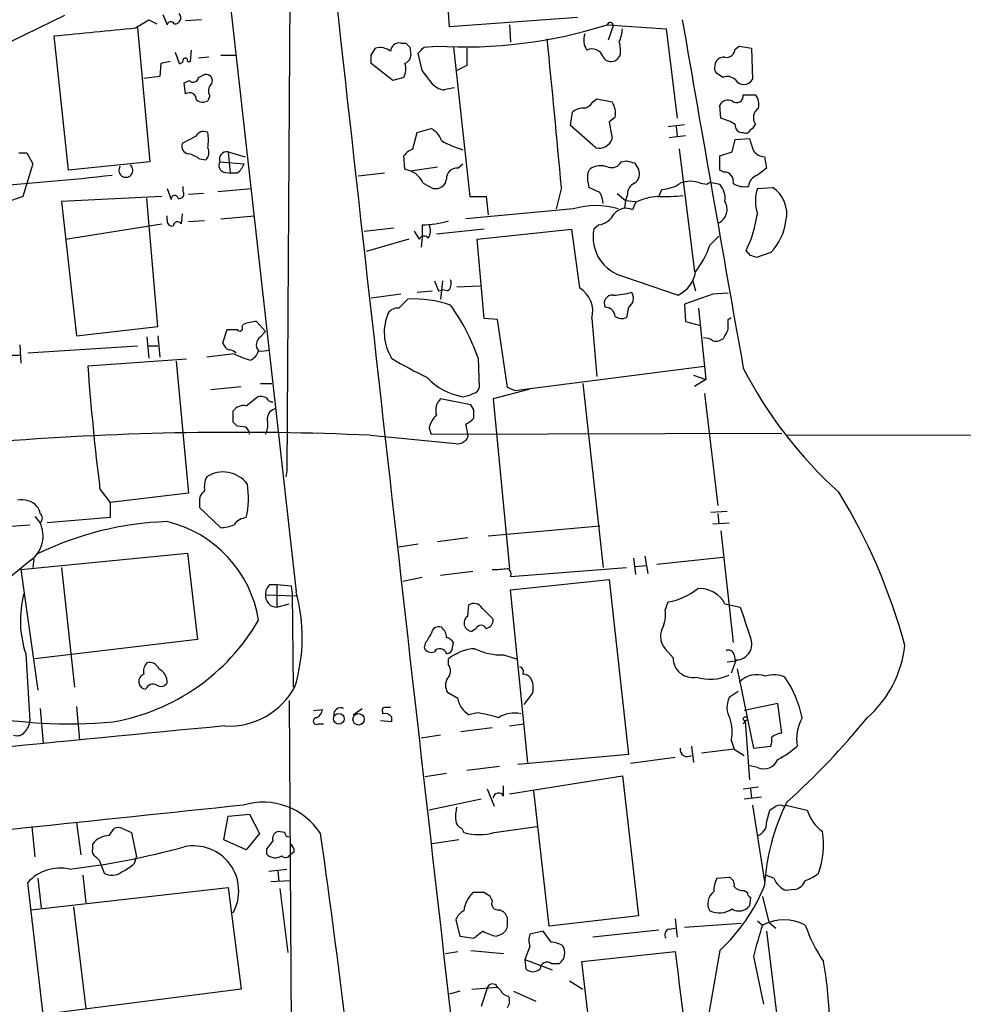
# Model space of a CAD drawing. Extents: x 2 to 1064, y 12 to 892.
# Drawn here: x 518 to 596, y 423 to 505 of the extents above; entities that cross this region are included whole.
import ezdxf

# ---------------------------------------------------------------- set-up
doc = ezdxf.new("R2010")
doc.units = 0
doc.header["$MEASUREMENT"] = 0
doc.layers.add('MAIN', color=5, linetype='CONTINUOUS')

msp = doc.modelspace()

# ---------------------------------------------------------------- linework, layer by layer
at = {"layer": 'MAIN'}
for p, q in [((540.3427, 520.446), (540.004, 467.106)), ((553.5507, 504.1053), (553.0427, 511.3867)), ((534.7547, 510.794), (540.766, 457.0307)), ((521.462, 505.0367), (514.858, 501.8193)), ((527.3887, 504.0207), (528.4893, 504.698)), ((528.4893, 504.698), (529.1667, 504.3593)), ((529.6747, 505.1213), (530.0133, 504.2747)), ((532.892, 504.698), (531.5373, 504.6133)), ((564.2187, 504.8673), (553.5507, 504.1053)), ((527.558, 504.0207), (528.574, 492.8447)), ((558.546, 504.2747), (558.6307, 502.8353)), ((566.674, 504.2747), (571.5847, 503.936)), ((567.182, 504.19), (566.7587, 503.0047)), ((571.5847, 503.936), (572.516, 496.4853)), ((521.8007, 492.1673), (520.6153, 503.3433)), ((531.9607, 501.2267), (532.0453, 502.158)), ((547.0313, 501.7347), (547.37, 502.3273)), ((549.4867, 502.7507), (549.91, 502.7507)), ((550.2487, 502.412), (550.3333, 501.7347)), ((551.434, 502.412), (552.45, 502.4967)), ((553.8893, 502.412), (555.244, 489.966)), ((554.99, 502.3273), (554.99, 500.888)), ((577.342, 502.2427), (577.6807, 502.4967)), ((577.6807, 502.4967), (578.6967, 502.3273)), ((578.6967, 502.3273), (578.7813, 499.7027)), ((530.6907, 501.9887), (531.0293, 501.0573)), ((533.4847, 501.5653), (532.638, 501.4807)), ((534.5007, 501.7347), (535.7707, 501.7347)), ((551.2647, 500.4647), (550.926, 501.904)), ((567.7747, 501.7347), (567.5207, 501.396)), ((529.5053, 501.0573), (529.4207, 499.9567)), ((530.2673, 501.2267), (529.5053, 501.0573)), ((531.7067, 501.2267), (531.9607, 501.2267)), ((548.8093, 499.618), (547.0313, 501.0573)), ((552.196, 499.2793), (551.2647, 500.4647)), ((554.99, 500.888), (554.1433, 500.4647)), ((529.4207, 499.9567), (528.066, 499.7873)), ((532.638, 499.872), (533.146, 500.126)), ((549.7407, 499.872), (548.8093, 499.618)), ((531.4527, 499.4487), (531.876, 499.618)), ((531.5373, 498.5173), (531.4527, 499.4487)), ((533.5693, 498.348), (533.4, 497.9247)), ((565.4887, 497.84), (565.8273, 498.094)), ((565.8273, 498.094), (567.0973, 497.84)), ((578.0193, 498.4327), (579.0353, 498.4327)), ((576.1567, 496.4853), (576.072, 497.586)), ((563.626, 495.8927), (563.7953, 496.9933)), ((567.3513, 496.57), (566.8433, 496.1467)), ((550.8413, 495.3), (552.0267, 495.6387)), ((565.7427, 494.03), (563.626, 495.8927)), ((566.8433, 496.1467), (567.0973, 494.792)), ((571.754, 495.808), (573.1087, 495.9773)), ((572.4313, 495.808), (572.516, 494.9613)), ((532.384, 494.9613), (531.2833, 494.3687)), ((550.5027, 493.9453), (550.8413, 495.3)), ((571.8387, 494.8767), (573.1933, 495.046)), ((577.342, 494.7073), (578.5273, 494.792)), ((572.6853, 493.9453), (573.9553, 483.7007)), ((577.088, 493.6913), (577.342, 494.7073)), ((517.652, 493.6067), (518.3293, 493.6067)), ((518.3293, 493.6067), (518.8373, 492.6753)), ((532.7227, 493.0987), (533.2307, 493.014)), ((535.0933, 493.6913), (536.5327, 493.268)), ((535.0933, 493.6913), (535.2627, 491.9133)), ((549.8253, 492.252), (549.7407, 493.3527)), ((576.072, 493.3527), (577.088, 493.6913)), ((576.072, 492.1673), (576.072, 493.3527)), ((579.7973, 493.268), (579.9667, 492.3367)), ((518.8373, 492.6753), (517.9907, 489.966)), ((528.574, 492.8447), (521.8007, 492.1673)), ((534.416, 492.8447), (536.448, 492.6753)), ((552.5347, 492.4213), (550.3333, 492.0827)), ((554.228, 492.3367), (554.6513, 492.6753)), ((567.8593, 492.8447), (568.2827, 492.9293)), ((568.96, 492.76), (569.2987, 492.252)), ((579.9667, 492.3367), (579.2047, 491.744)), ((534.7547, 491.998), (535.2627, 491.9133)), ((535.8553, 491.9133), (535.2627, 491.9133)), ((548.132, 491.9133), (545.9307, 491.6593)), ((550.3333, 492.0827), (549.8253, 492.252)), ((565.0653, 491.9133), (565.2347, 492.252)), ((576.4107, 491.998), (576.072, 492.1673)), ((530.0133, 490.6433), (530.352, 489.712)), ((531.368, 490.3893), (531.368, 490.8127)), ((534.2467, 490.3893), (537.0407, 490.6433)), ((551.3493, 491.0667), (552.196, 490.6433)), ((562.864, 490.728), (562.4407, 488.95)), ((566.0813, 490.3047), (565.15, 490.728)), ((574.4633, 491.0667), (574.9713, 490.982)), ((574.9713, 490.982), (575.2253, 491.1513)), ((575.2253, 491.1513), (576.072, 490.982)), ((579.2047, 490.6433), (580.4747, 490.728)), ((517.9907, 489.966), (517.0593, 489.6273)), ((529.59, 489.966), (521.208, 489.5427)), ((529.2513, 479.1287), (528.32, 489.7967)), ((533.0613, 490.22), (531.7913, 490.1353)), ((555.244, 489.966), (556.5987, 489.966)), ((556.5987, 489.966), (556.768, 488.442)), ((567.5207, 490.22), (568.198, 489.6273)), ((568.3673, 490.1353), (568.198, 489.6273)), ((570.992, 489.966), (571.246, 490.5587)), ((521.208, 489.5427), (522.478, 478.3667)), ((568.198, 489.6273), (568.1133, 489.0347)), ((568.198, 489.6273), (569.0447, 489.5427)), ((569.0447, 489.458), (568.7907, 488.8653)), ((530.0133, 488.0187), (530.0133, 488.3573)), ((531.2833, 488.5267), (531.1987, 487.68)), ((534.5007, 488.1033), (537.2947, 488.3573)), ((563.88, 488.95), (554.9053, 488.1033)), ((521.5467, 486.41), (529.59, 487.68)), ((533.146, 487.934), (531.7913, 487.8493)), ((546.4387, 487.0873), (548.894, 487.3413)), ((551.2647, 487.5953), (551.2647, 486.5793)), ((565.9967, 487.5953), (565.5733, 487.2567)), ((550.5873, 487.0873), (551.0107, 486.41)), ((551.2647, 486.5793), (551.18, 485.7327)), ((556.4293, 487.2567), (552.45, 486.8333)), ((555.8367, 486.41), (563.7107, 487.2567)), ((563.7107, 487.2567), (564.388, 482.346)), ((575.2253, 485.902), (575.9873, 486.664)), ((550.164, 486.41), (546.608, 485.394)), ((556.4293, 479.806), (555.8367, 486.41)), ((578.612, 485.0553), (578.2733, 485.4787)), ((580.3053, 485.3093), (579.12, 484.886)), ((568.1133, 483.2773), (572.6007, 481.7533)), ((552.958, 482.9387), (552.7887, 481.4147)), ((554.1433, 482.4307), (556.0907, 482.5153)), ((573.786, 483.0233), (574.04, 482.092)), ((549.4867, 481.838), (547.0313, 481.4993)), ((550.8413, 482.0073), (552.1113, 482.092)), ((552.6193, 482.092), (552.958, 482.1767)), ((553.3813, 482.092), (552.958, 482.1767)), ((575.4793, 481.838), (573.1087, 480.9913)), ((576.7493, 481.9227), (575.4793, 481.838)), ((549.3173, 480.6527), (550.0793, 481.4147)), ((573.1087, 480.9913), (573.1933, 479.552)), ((568.452, 480.7373), (568.2827, 479.8907)), ((574.294, 480.6527), (574.8867, 474.726)), ((522.478, 478.3667), (529.2513, 479.1287)), ((536.2787, 479.1287), (536.3633, 479.298)), ((537.464, 479.552), (538.226, 478.7053)), ((557.53, 479.7213), (556.4293, 479.806)), ((558.3767, 474.0487), (557.53, 479.7213)), ((565.404, 479.806), (565.8273, 474.98)), ((573.1933, 479.552), (574.4633, 479.2133)), ((576.7493, 479.7213), (577.0033, 479.8907)), ((529.2513, 478.3667), (529.4207, 476.5887)), ((534.67, 477.774), (535.0087, 478.8747)), ((537.8027, 478.282), (538.226, 478.7053)), ((517.7367, 477.6047), (517.8213, 476.0807)), ((518.414, 476.9273), (527.558, 477.52)), ((528.32, 478.282), (528.4893, 476.504)), ((528.4893, 477.52), (529.2513, 477.52)), ((516.9747, 476.758), (517.7367, 476.758)), ((535.6013, 476.8427), (533.3153, 476.5887)), ((531.622, 476.4193), (523.4093, 475.8267)), ((530.7753, 476.25), (531.7913, 465.2433)), ((555.9213, 476.504), (556.006, 474.0487)), ((558.9693, 473.7947), (574.802, 475.8267)), ((573.8707, 475.0647), (574.8867, 474.726)), ((537.8027, 474.3873), (538.734, 474.3873)), ((564.642, 474.3873), (566.3353, 459.0627)), ((574.8867, 474.726), (573.9553, 474.1333)), ((533.654, 473.8793), (536.194, 474.1333)), ((560.1547, 473.8793), (557.1913, 473.1173)), ((558.9693, 473.7947), (558.3767, 474.0487)), ((574.802, 473.5407), (575.9027, 464.2273)), ((536.6173, 472.5247), (537.5487, 473.2867)), ((555.3287, 472.6093), (552.7887, 473.1173)), ((555.5827, 472.186), (555.3287, 472.6093)), ((557.1913, 473.1173), (558.546, 458.978)), ((535.5167, 471.17), (535.5167, 472.1013)), ((536.6173, 470.7467), (535.8553, 470.8313)), ((551.8573, 470.662), (552.0267, 470.154)), ((552.0267, 470.154), (581.2367, 470.2387)), ((581.66, 470.0693), (769.7047, 470.4927)), ((546.9467, 470.0693), (554.0587, 469.392)), ((540.004, 467.106), (539.9193, 466.598)), ((524.4253, 465.582), (525.272, 464.4813)), ((531.7913, 465.2433), (525.272, 464.4813)), ((525.272, 464.4813), (525.272, 463.2113)), ((532.7227, 464.4813), (532.7227, 464.058)), ((532.7227, 464.058), (534.5007, 462.3647)), ((576.6647, 463.7193), (575.31, 463.6347)), ((575.9027, 463.55), (575.9873, 462.7033)), ((519.0067, 463.296), (519.43, 462.788)), ((525.272, 463.2113), (520.0227, 462.788)), ((575.4793, 462.7033), (576.834, 462.788)), ((514.2653, 462.28), (518.5833, 462.6187)), ((556.768, 461.6873), (566.0813, 462.534)), ((576.1567, 462.1107), (577.1727, 452.7973)), ((555.0747, 461.518), (552.5347, 461.1793)), ((550.926, 461.01), (549.3173, 460.756)), ((518.668, 459.6553), (514.6887, 456.438)), ((517.8213, 458.8933), (531.7067, 460.248)), ((518.922, 459.74), (518.8373, 459.0627)), ((531.7067, 460.248), (532.5533, 453.0513)), ((568.8753, 459.8247), (569.0447, 458.47)), ((569.8067, 459.994), (570.0607, 458.5547)), ((570.8227, 459.3167), (576.326, 459.9093)), ((517.8213, 458.8933), (519.2607, 448.818)), ((521.208, 459.0627), (522.3087, 449.072)), ((555.498, 458.724), (552.7887, 458.3853)), ((558.6307, 458.3007), (568.2827, 459.0627)), ((569.0447, 459.1473), (569.8913, 459.232)), ((551.2647, 458.216), (549.656, 457.8773)), ((558.6307, 457.2), (566.8433, 458.0467)), ((566.8433, 458.0467), (568.452, 443.484)), ((538.5647, 457.6233), (539.1573, 457.6233)), ((539.1573, 457.6233), (540.3427, 457.5387)), ((539.1573, 457.6233), (539.1573, 455.7607)), ((540.3427, 457.5387), (540.4273, 456.8613)), ((560.07, 442.8067), (558.6307, 457.2)), ((538.226, 456.7767), (540.766, 456.692)), ((540.4273, 456.8613), (540.512, 449.072)), ((571.5, 455.5067), (571.754, 456.184)), ((539.1573, 455.7607), (540.1733, 456.0147)), ((555.0747, 454.9987), (555.1593, 455.93)), ((556.26, 455.676), (557.1913, 454.7447)), ((576.4953, 456.0147), (577.7653, 455.7607)), ((555.752, 453.9827), (555.4133, 453.7287)), ((532.5533, 453.0513), (519.0067, 451.4427)), ((551.5187, 452.7127), (551.434, 452.374)), ((553.8047, 452.374), (553.8893, 452.7973)), ((572.1773, 451.5273), (571.5, 452.2893)), ((518.2447, 451.866), (518.5833, 446.278)), ((553.466, 450.9347), (553.466, 451.4427)), ((558.038, 451.7813), (559.1387, 451.4427)), ((576.6647, 451.1887), (577.342, 451.2733)), ((577.4267, 451.358), (577.0033, 450.2573)), ((577.2573, 451.7813), (577.342, 451.2733)), ((577.5113, 450.596), (578.866, 443.992)), ((540.1733, 447.9713), (540.512, 393.192)), ((554.228, 448.1407), (553.3813, 448.6487)), ((560.4933, 448.6487), (559.7313, 447.6327)), ((577.596, 448.7333), (576.834, 448.2253)), ((519.43, 447.294), (519.684, 444.4153)), ((522.478, 447.4633), (522.732, 444.6693)), ((542.2053, 447.1247), (542.9673, 447.2093)), ((545.5073, 446.786), (546.2693, 447.294)), ((580.898, 447.7173), (578.104, 447.1247)), ((581.2367, 445.262), (580.898, 447.7173)), ((547.9627, 447.04), (547.9627, 446.8707)), ((548.7247, 446.6167), (548.7247, 446.1933)), ((555.8367, 446.9553), (555.1593, 446.786)), ((542.6287, 446.024), (543.052, 446.024)), ((548.7247, 446.1933), (547.7933, 446.278)), ((557.1067, 445.6853), (554.482, 445.3467)), ((558.546, 445.8547), (559.7313, 446.024)), ((578.1887, 446.278), (578.0193, 446.024)), ((578.1887, 446.278), (578.5273, 441.3673)), ((552.7887, 445.0927), (551.18, 444.8387)), ((577.0033, 444.6693), (577.2573, 443.9073)), ((573.7013, 444.1613), (573.8707, 442.8067)), ((577.2573, 443.9073), (574.548, 443.5687)), ((577.2573, 443.9073), (578.104, 443.3993)), ((578.866, 443.992), (580.3053, 444.1613)), ((568.452, 443.484), (559.2233, 442.6373)), ((572.3467, 443.23), (568.6213, 442.722)), ((557.6993, 442.468), (554.99, 442.1293)), ((579.2047, 442.3833), (578.4427, 442.5527)), ((553.2967, 441.8753), (551.5187, 441.6213)), ((558.546, 440.182), (567.944, 441.706)), ((567.944, 441.706), (569.2987, 430.022)), ((556.6833, 440.6053), (557.276, 439.166)), ((558.038, 440.0127), (558.038, 440.8593)), ((578.0193, 440.6053), (579.2893, 440.7747)), ((578.612, 440.6053), (578.6967, 439.8433)), ((556.1753, 439.7587), (551.8573, 438.8273)), ((561.848, 429.1753), (560.578, 440.436)), ((579.5433, 439.928), (578.104, 439.7587)), ((578.7813, 439.2507), (579.7973, 432.9007)), ((581.406, 439.166), (581.5753, 439.2507)), ((581.5753, 439.2507), (583.3533, 438.8273)), ((534.7547, 436.372), (535.0933, 438.3193)), ((535.0933, 438.3193), (536.8713, 438.4887)), ((536.8713, 438.4887), (537.718, 436.88)), ((579.9667, 437.8113), (580.2207, 438.8273)), ((518.7527, 437.4727), (519.0067, 434.9327)), ((522.478, 437.8113), (522.8167, 435.102)), ((525.1873, 436.7107), (525.6107, 437.3033)), ((526.288, 437.3033), (527.05, 436.9647)), ((554.5667, 437.3033), (554.736, 436.9647)), ((557.276, 436.9647), (560.832, 437.4727)), ((527.05, 436.9647), (527.4733, 434.9327)), ((537.718, 436.88), (536.6173, 435.5253)), ((539.8347, 436.9647), (539.242, 437.0493)), ((523.8327, 435.6947), (523.8327, 436.0333)), ((536.6173, 435.5253), (534.7547, 436.372)), ((554.3127, 436.372), (552.1113, 436.0333)), ((527.304, 434.4247), (527.4733, 434.9327)), ((538.3107, 435.61), (538.3107, 435.1867)), ((540.5967, 435.356), (540.258, 435.102)), ((524.51, 434.34), (524.764, 433.578)), ((522.986, 433.4087), (523.24, 431.1227)), ((538.48, 433.7473), (540.004, 433.9167)), ((539.242, 433.7473), (539.3267, 432.9007)), ((575.818, 433.1547), (576.834, 433.2393)), ((580.5593, 433.1547), (579.882, 433.4087)), ((519.684, 421.8093), (518.414, 432.816)), ((518.668, 430.53), (535.0933, 432.3927)), ((519.2607, 433.1547), (519.5147, 430.6993)), ((535.0933, 432.3927), (536.194, 423.926)), ((538.6493, 432.9007), (540.258, 432.9853)), ((539.4113, 432.308), (540.0887, 426.974)), ((556.4293, 431.9693), (555.498, 431.9693)), ((557.1067, 431.292), (556.9373, 431.6307)), ((578.104, 432.1387), (578.358, 431.9693)), ((578.612, 431.546), (578.5273, 430.8687)), ((579.628, 431.6307), (580.136, 429.514)), ((582.2527, 432.2233), (581.5753, 432.1387)), ((522.224, 430.784), (523.24, 422.3173)), ((569.2987, 430.022), (561.848, 429.1753)), ((554.0587, 429.6833), (554.3973, 428.3287)), ((558.3767, 429.26), (558.3767, 429.8527)), ((572.3467, 429.768), (572.516, 428.244)), ((573.1087, 429.0907), (577.85, 429.4293)), ((579.2047, 429.5987), (579.628, 429.26)), ((580.136, 429.514), (580.7287, 429.006)), ((554.3973, 428.3287), (555.5827, 428.1593)), ((557.4453, 428.3287), (557.8687, 428.498)), ((561.34, 428.752), (560.2393, 428.498)), ((562.0173, 427.8207), (561.34, 428.752)), ((570.992, 428.8367), (565.4887, 428.244)), ((571.8387, 428.9213), (572.3467, 429.006)), ((579.9667, 428.752), (581.2367, 418.338)), ((560.2393, 427.482), (559.816, 426.3813)), ((553.212, 426.8893), (554.228, 427.0587)), ((555.3287, 427.1433), (558.038, 426.8893)), ((564.5573, 426.212), (572.3467, 427.0587)), ((576.072, 427.1433), (574.294, 416.9833)), ((578.866, 426.6353), (579.7127, 422.656)), ((559.816, 426.3813), (562.102, 425.5347)), ((559.816, 426.3813), (559.9007, 425.6193)), ((562.0173, 426.0427), (562.6947, 426.0427)), ((565.9967, 414.02), (564.5573, 426.212)), ((563.5413, 424.6033), (564.642, 423.926)), ((536.194, 423.926), (519.684, 421.8093)), ((554.3973, 423.7567), (553.5507, 423.5027)), ((555.4133, 423.926), (557.53, 424.0953)), ((556.6833, 424.0107), (556.1753, 422.4867)), ((557.784, 423.8413), (557.53, 424.0953)), ((558.8847, 423.7567), (560.7473, 422.91))]:
    msp.add_line(p, q, dxfattribs=at)
for centre, radius in [((544.3239, 446.4491), 0.4468), ((545.9737, 446.4018), 0.473), ((578.1886, 446.4474), 0.1693)]:
    msp.add_circle(centre, radius, dxfattribs=at)
for centre, radius, start, end in [((27135.0741, 3462.1733), 26754.752, 186.33569305, 186.56487579), ((530.6604, 504.8613), 0.5049, 263.81519, 43.057698), ((7835.6423, 1760.1754), 7370.4191, 189.8075896, 190.0367728), ((354.6535, 2197.017), 1701.7855, 275.5965033, 275.8256881), ((530.3246, 504.2125), 0.3175, 27.550028, 168.700686), ((554.7892, 541.5684), 39.1417, 266.573825, 287.676101), ((566.928, 504.2323), 0.2442, 350.549249, 170.526108), ((564.7886, 504.0845), 3.1589, 336.705668, 357.305524), ((-385.5405, 406.0249), 952.1795, 5.1036113, 5.8508485), ((566.2506, 503.0047), 1.5263, 160.559549, 213.693191), ((547.751, 500.9303), 1.448, 52.125016, 105.255119), ((549.3739, 502.0238), 0.7356, 81.179222, 176.141365), ((634.7543, 587.2563), 119.7487, 224.885409, 225.114592), ((424.18, 629.158), 179.6055, 314.885409, 315.114591), ((565.4227, 501.3239), 0.944, 14.816471, 117.919675), ((564.9788, 502.0731), 2.8163, 353.09881, 15.702273), ((576.6081, 502.2922), 0.7356, 261.179222, 356.141365), ((531.0716, 501.3537), 0.2994, 261.878017, 8.121983), ((531.5373, 501.3113), 0.1893, 333.462013, 153.421413), ((377.6813, 501.396), 169.3503, 359.885409, 0.114591), ((549.5229, 501.8133), 0.8142, 291.80141, 354.460259), ((567.005, 502.0196), 0.8092, 214.151534, 309.58981), ((576.3823, 500.8387), 0.7353, 81.160239, 176.155342), ((548.4203, 500.5619), 1.4898, 332.413239, 19.422541), ((576.2412, 500.6763), 0.6292, 160.338213, 227.731211), ((532.1911, 499.9426), 0.4524, 225.850821, 351.022765), ((533.2518, 499.5968), 0.5397, 334.446281, 101.305768), ((491.3893, 373.0298), 152.6538, 56.192749, 56.421911), ((576.7176, 499.0886), 0.8758, 44.52351, 116.5592), ((578.0617, 500.1682), 0.857, 212.894679, 327.101691), ((534.279, 498.7518), 0.8165, 131.430165, 209.638699), ((553.1755, 500.1983), 1.3432, 223.174758, 267.943477), ((595.8795, 287.2466), 215.8849, 101.192759, 101.421922), ((531.8672, 498.0143), 0.6015, 359.523737, 123.259459), ((533.004, 498.7339), 0.9009, 233.544775, 296.075842), ((576.7493, 497.2474), 0.7572, 63.431565, 153.438333), ((577.453, 498.3632), 0.5705, 230.226574, 6.996721), ((578.0614, 497.6283), 1.2631, 346.433519, 39.555259), ((564.7053, 495.9569), 1.3792, 85.592055, 131.284406), ((564.3882, 498.6018), 1.3384, 288.42818, 325.307825), ((565.6014, 496.8804), 1.7772, 349.941409, 32.679633), ((579.8224, 496.5309), 0.9623, 123.642177, 215.120307), ((574.89, 491.8928), 4.764, 59.022837, 74.580117), ((551.0869, 493.9949), 1.8935, 19.363161, 60.242358), ((577.9346, 495.8926), 0.5986, 171.865837, 278.134163), ((578.231, 495.6246), 0.3875, 236.88812, 349.502061), ((578.3159, 496.2734), 0.778, 292.371723, 337.628278), ((533.0613, 494.6227), 0.7573, 63.431565, 153.438333), ((530.1144, 494.665), 3.3464, 349.061446, 10.938554), ((566.0225, 495.1176), 1.123, 255.572733, 343.146336), ((832.6889, 578.9564), 267.7345, 198.322042, 198.551232), ((531.8812, 494.1517), 0.6361, 160.052295, 261.874993), ((532.6901, 493.6262), 0.8167, 311.445945, 29.63176), ((551.3067, 492.1253), 1.9897, 113.83384, 141.91135), ((557.0789, 501.9805), 8.4749, 240.24841, 253.354762), ((531.3048, 491.2152), 2.3575, 53.027543, 78.09094), ((534.9966, 493.0745), 0.6243, 81.089873, 201.593533), ((579.8902, 494.546), 1.2814, 216.936076, 265.842385), ((526.582, 492.1483), 0.5853, 142.329349, 49.094), ((534.9029, 492.5484), 0.57, 148.677654, 254.930019), ((534.6273, 493.48), 1.9906, 308.089814, 336.155872), ((554.1688, 491.4646), 0.8741, 86.116598, 183.889941), ((566.1682, 490.7932), 1.7319, 70.064661, 122.615565), ((567.0549, 493.2936), 0.9212, 251.244461, 330.83605), ((610.9537, 662.1989), 174.5652, 255.851163, 256.080306), ((493.5769, 783.4826), 293.4736, 274.241291, 276.233276), ((549.5291, 490.2625), 1.9899, 23.83678, 66.16322), ((568.0319, 491.5296), 2.9913, 172.630279, 195.543899), ((568.3884, 491.8711), 0.9868, 305.397287, 22.706067), ((576.4376, 491.2427), 0.7559, 346.535519, 92.039726), ((579.5554, 490.6796), 1.1207, 108.23609, 173.17875), ((552.3999, 491.5247), 0.9047, 256.974528, 352.416238), ((569.3192, 490.1838), 0.9532, 112.138512, 182.91674), ((571.0771, 493.6054), 3.0514, 273.17306, 303.696838), ((573.6166, 489.0343), 2.2017, 67.383338, 112.61426), ((574.6705, 489.7879), 1.8412, 352.346955, 40.431518), ((578.1039, 492.4206), 1.6432, 235.480164, 281.898715), ((582.2948, 489.585), 3.2663, 161.094651, 198.905349), ((578.9942, 488.531), 2.6493, 346.976691, 56.025015), ((530.6484, 489.7543), 0.2994, 8.143638, 188.121983), ((531.0275, 490.185), 0.397, 257.962694, 30.963757), ((564.0815, 489.259), 2.2567, 2.903231, 27.605171), ((571.1367, 485.4563), 4.5155, 92.912019, 117.59957), ((571.4152, 503.7651), 13.8084, 267.89208, 276.690638), ((565.7426, 482.3044), 6.9017, 74.342309, 105.656892), ((568.2476, 487.7109), 1.2758, 64.804852, 140.250204), ((575.3895, 488.8971), 1.2805, 297.829812, 30.277695), ((565.6524, 489.3962), 1.8336, 280.823327, 331.692049), ((567.6579, 490.3888), 11.696, 335.177336, 350.839041), ((530.4508, 487.9482), 0.4431, 170.845888, 279.154112), ((530.8828, 487.5041), 0.3616, 29.110013, 178.954052), ((551.1124, 495.9082), 8.3143, 271.049594, 286.444064), ((550.8189, 487.1216), 1.1414, 326.684455, 24.521646), ((577.161, 488.4503), 4.4444, 315.030082, 353.32895), ((551.4175, 486.2205), 0.4488, 37.666685, 155.022443), ((568.9263, 486.5965), 3.4174, 168.861048, 256.237021), ((568.6899, 488.0012), 6.8642, 321.207096, 342.192747), ((536.5435, 357.9782), 133.8594, 71.45383, 71.683027), ((571.4508, 484.1087), 2.6211, 296.021507, 351.045101), ((764.1033, 567.1567), 227.9506, 201.682146, 201.911352), ((552.8878, 482.7269), 0.8041, 307.857486, 21.629402), ((563.165, 480.3836), 2.3123, 345.534659, 58.06816), ((567.1311, 481.0535), 0.7017, 85.839913, 206.784154), ((567.1812, 486.4571), 4.7038, 270.009745, 288.9149), ((567.9968, 481.4887), 0.8786, 301.207586, 36.176006), ((550.6015, 472.3702), 9.0596, 70.435217, 93.304403), ((539.948, 471.0051), 16.8933, 18.996318, 35.882547), ((552.1238, 478.6441), 4.0167, 155.433978, 212.19484), ((549.2205, 479.6672), 0.9902, 84.39016, 139.217958), ((566.4996, 479.8803), 0.857, 6.364556, 89.659037), ((567.8867, 480.7001), 0.9011, 233.547217, 296.070252), ((536.067, 479.0017), 0.2469, 210.959776, 30.959776), ((537.6125, 476.3966), 3.1589, 92.694476, 113.294332), ((365.0993, 479.298), 211.6504, 359.885409, 0.114591), ((535.432, 690.5245), 211.6502, 269.885409, 270.114592), ((407.23, 563.186), 189.3283, 333.327124, 333.556307), ((535.5502, 478.0144), 0.9125, 195.276047, 245.926575), ((538.2567, 477.6124), 0.8091, 124.137927, 219.598836), ((574.6333, 476.6752), 1.5244, 56.291169, 86.841227), ((575.7332, 478.847), 0.9387, 254.30697, 316.199962), ((535.119, 476.2252), 0.9579, 47.132054, 86.468811), ((539.3247, 484.7118), 8.7055, 244.678023, 254.211275), ((536.4245, 477.4891), 1.2709, 294.721926, 342.015561), ((537.8874, 479.4681), 2.385, 263.883985, 286.498134), ((561.9979, 497.4203), 24.7724, 237.601343, 245.405994), ((720.8564, 490.2354), 197.9721, 184.173761, 187.153594), ((610.1172, 492.1579), 36.0908, 207.206382, 228.021885), ((555.4572, 478.305), 5.0826, 222.133176, 260.876641), ((554.3455, 475.8444), 2.5759, 276.817951, 296.577983), ((555.4135, 474.1332), 0.5985, 278.116564, 351.883436), ((537.7601, 471.7185), 1.5824, 69.637627, 97.677432), ((538.751, 473.3121), 0.4539, 194.039305, 278.578205), ((553.8047, 472.1436), 1.4072, 136.217895, 195.704351), ((536.4119, 471.4164), 1.1272, 79.500563, 142.581105), ((539.242, 471.424), 0.884, 106.698623, 196.698623), ((553.838, 470.3053), 2.0126, 133.602819, 169.791151), ((386.2327, 471.8474), 169.3503, 359.885409, 0.114558), ((451.0235, 386.3632), 119.7134, 44.876914, 45.106131), ((536.7868, 470.9159), 1.6284, 332.103644, 8.977017), ((553.8487, 473.1153), 2.3639, 296.549876, 317.184023), ((343.291, 428.2225), 215.8949, 11.199271, 11.428427), ((535.8217, 216.4332), 253.88, 87.488499, 94.410633), ((535.9152, 470.095), 0.9579, 3.531189, 42.867946), ((554.609, 470.027), 0.4827, 285.254078, 15.254078), ((554.2704, 469.9845), 0.6292, 250.338213, 317.731211), ((534.6935, 464.5007), 2.5096, 36.837478, 123.31014), ((535.009, 465.7513), 1.8935, 153.439008, 190.301058), ((529.1152, 464.837), 7.6762, 347.77309, 8.754277), ((533.5551, 464.6649), 0.8524, 118.681808, 192.438404), ((544.5614, 439.923), 48.5875, 15.054846, 31.525011), ((517.9483, 463.0562), 1.6394, 41.508449, 103.438639), ((518.4725, 463.4904), 0.9594, 3.561805, 42.837328), ((519.1648, 463.169), 0.4642, 304.840348, 55.159652), ((517.1788, 461.6766), 2.5106, 306.381064, 26.275196), ((530.8593, 436.4602), 26.4261, 91.834573, 116.238769), ((527.7037, 453.0884), 10.0532, 8.993841, 76.718361), ((536.7613, 461.7972), 1.4214, 95.814475, 144.694269), ((534.3537, 465.513), 3.1517, 272.673305, 293.318658), ((557.2749, 465.9342), 7.0429, 268.631522, 279.000371), ((558.1648, 458.5122), 0.5117, 335.583848, 65.538439), ((539.2115, 456.8735), 0.9902, 130.782042, 185.60984), ((526.9637, 453.2417), 14.3129, 343.416857, 15.350651), ((570.8161, 461.565), 5.4621, 279.88724, 308.405557), ((574.4278, 454.9855), 2.3096, 26.464089, 95.428689), ((526.6369, 454.6511), 8.8423, 165.52497, 198.359338), ((539.1244, 456.6653), 0.9053, 172.931505, 272.08291), ((555.5861, 455.2676), 0.788, 31.216895, 122.794642), ((568.9595, 455.0834), 2.5755, 332.596228, 9.459762), ((1213.1806, 666.163), 669.3443, 198.3210314, 198.5502171), ((522.4846, 463.4325), 17.5054, 280.005363, 329.925186), ((555.4394, 454.4158), 0.6876, 122.032765, 267.824624), ((556.4506, 454.7093), 0.7415, 281.520561, 2.736234), ((552.6563, 453.4694), 0.6361, 70.052295, 171.87372), ((552.2666, 453.2347), 1.0302, 359.221346, 53.919879), ((556.1753, 453.7569), 0.4798, 28.071082, 151.923298), ((572.6724, 453.2988), 1.5471, 157.21377, 220.730236), ((763.4225, 326.1361), 246.8296, 148.919658, 149.148841), ((552.9577, 452.1198), 1.1519, 36.026276, 72.884837), ((577.4348, 452.6613), 1.3034, 269.643912, 25.416851), ((552.0267, 452.628), 0.6448, 203.197424, 293.197424), ((552.7519, 451.7298), 0.5616, 14.036243, 147.042857), ((553.2543, 452.4164), 0.552, 274.405074, 355.594926), ((555.8572, 448.5104), 3.7837, 92.876849, 129.19618), ((557.7645, 456.2907), 4.5177, 242.340222, 273.4708), ((576.7916, 451.6967), 0.4732, 10.296185, 116.559637), ((582.1125, 453.6037), 9.4286, 311.407557, 353.542505), ((573.8035, 451.5129), 1.6262, 179.492659, 281.391466), ((529.1246, 450.3843), 1.0795, 138.187949, 191.303687), ((528.567, 450.328), 0.8144, 19.213678, 107.656219), ((528.8168, 449.5132), 1.2008, 355.103624, 64.382394), ((552.8232, 450.4306), 0.8169, 313.090352, 38.104439), ((559.3222, 450.3844), 0.3874, 326.880041, 79.51391), ((528.3215, 449.5605), 0.6634, 112.653084, 262.534337), ((554.334, 449.2413), 1.122, 148.113158, 211.882505), ((559.5828, 449.1984), 0.9764, 40.614024, 86.247599), ((558.6303, 448.9873), 1.8935, 349.698943, 26.560992), ((575.2607, 453.5028), 3.7598, 252.413705, 294.736931), ((579.1796, 448.0235), 2.1007, 70.466164, 135.522662), ((580.5651, 447.6558), 2.4449, 67.753836, 106.22449), ((573.1649, 444.3812), 9.9991, 12.421286, 33.627928), ((528.8375, 448.6965), 0.6365, 58.857175, 161.098224), ((529.4969, 449.7915), 0.6416, 239.030118, 323.59446), ((535.1957, 452.0431), 6.1986, 266.703884, 332.247659), ((556.1615, 448.4724), 1.9617, 189.73457, 239.277675), ((578.621, 447.4194), 1.9603, 155.725611, 209.728568), ((542.1572, 447.2878), 0.8139, 291.787031, 354.465227), ((544.4697, 446.7867), 0.5773, 61.48617, 188.50623), ((548.132, 447.167), 0.2117, 90, 216.875312), ((548.386, 320.3788), 127.0002, 89.885409, 90.114591), ((521.8325, 487.6693), 41.6401, 258.461395, 275.088852), ((542.4756, 446.2552), 0.2773, 93.370101, 303.512416), ((548.1319, 446.1083), 0.7809, 40.61721, 102.512892), ((553.66, 433.8666), 13.2685, 72.659319, 80.55791), ((558.9694, 444.373), 2.5488, 78.505789, 122.106891), ((574.1059, 445.4224), 2.9937, 345.429933, 20.020224), ((537.6161, 488.1232), 65.602, 312.17369, 320.654685), ((586.0368, 444.7541), 3.5795, 150.219184, 189.532582), ((983.2055, -4283.7958), 4750.8553, 95.4153996, 95.9120315), ((517.155, 446.3654), 1.431, 314.612126, 356.498344), ((517.5251, 445.8402), 0.8041, 248.370598, 322.142514), ((578.8251, 444.7115), 1.5791, 339.609571, 7.70781), ((581.6181, 443.0808), 2.2143, 99.918344, 123.685044), ((573.3591, 443.8897), 0.5979, 170.14856, 304.907247), ((577.1651, 450.2429), 8.0944, 297.462851, 311.293533), ((579.7126, 443.5687), 1.2897, 246.80666, 336.802576), ((557.6358, 439.8221), 0.445, 25.355973, 177.269402), ((1491.6641, -8749.0067), 9237.7851, 95.93570129, 96.16488447), ((538.014, 433.8129), 5.6828, 32.664591, 106.886205), ((557.406, 438.277), 3.3604, 166.151915, 185.058586), ((597.3585, 431.5716), 17.5891, 153.190646, 176.772106), ((495.8074, 565.9851), 152.6261, 303.578069, 303.807272), ((581.0673, 438.5313), 0.7194, 61.913927, 118.079046), ((586.6566, 439.8442), 3.4563, 197.110651, 233.963973), ((525.9493, 436.6686), 0.7194, 61.913927, 118.079046), ((554.8691, 438.0593), 0.8142, 185.539741, 248.198591), ((578.8616, 437.7624), 1.1063, 288.068072, 2.53365), ((525.1875, 435.0173), 1.6934, 90.006767, 143.132809), ((539.4295, 436.4466), 0.6312, 107.280921, 194.617437), ((540.131, 436.9223), 0.2993, 171.856362, 278.124688), ((-150.6493, 337.2077), 700.5739, 5.2089911, 8.1793597), ((556.006, 441.6406), 4.8453, 254.804723, 285.195277), ((577.9821, 435.9449), 6.7324, 339.416662, 9.441615), ((514.3793, 497.9748), 64.4964, 276.683151, 285.350244), ((524.3408, 435.4407), 0.568, 153.43946, 243.425927), ((532.2231, 432.096), 3.763, 331.075538, 101.81369), ((707.9056, 308.9368), 211.6803, 143.014185, 143.243346), ((539.9194, 435.4406), 0.6826, 352.88019, 60.261365), ((523.4088, 434.001), 1.1522, 17.110772, 53.960562), ((539.0456, 435.8508), 0.9905, 222.102871, 302.700122), ((539.8891, 435.3016), 0.4194, 222.671557, 331.583596), ((524.6082, 437.1428), 3.8282, 294.624302, 314.763999), ((521.1055, 430.3518), 3.6492, 77.661248, 137.524372), ((525.4186, 434.7249), 1.3206, 240.284179, 306.455127), ((576.6465, 432.6366), 0.6312, 345.382563, 72.719079), ((582.1338, 436.254), 3.4333, 287.811683, 308.791426), ((577.7916, 432.1196), 2.2286, 152.324201, 181.686801), ((565.4738, 438.4194), 15.4749, 313.224932, 337.758562), ((578.0073, 433.1248), 0.9908, 220.805138, 275.600694), ((582.3795, 433.9589), 1.9899, 203.83678, 246.16322), ((582.1341, 433.3184), 1.1015, 276.181077, 342.397417), ((557.3469, 430.0923), 2.6347, 134.567895, 172.300162), ((472.0333, 304.8), 152.6261, 56.200547, 56.42973), ((576.2722, 431.0649), 1.2165, 125.602832, 210.618854), ((578.9082, 432.0116), 0.5518, 184.396316, 237.536771), ((557.5935, 431.0591), 0.5396, 154.432122, 281.30785), ((577.6786, 431.473), 1.0419, 235.467969, 324.547987), ((555.423, 429.1527), 1.4638, 117.99006, 158.748076), ((557.4031, 429.5563), 1.0177, 16.932196, 73.080214), ((576.0108, 432.1339), 1.8623, 245.053175, 305.338829), ((557.5382, 429.2687), 0.8386, 293.211151, 359.405539), ((610.3185, 418.927), 32.3833, 161.392445, 166.229511), ((581.406, 425.7459), 3.9383, 63.162337, 116.837663), ((595.3252, 433.4256), 12.8359, 198.936902, 214.193201), ((565.3943, 416.3313), 15.3678, 126.076713, 129.676493), ((558.0235, 431.4745), 3.1985, 238.340392, 259.585241), ((561.7222, 427.99), 1.5675, 161.089977, 198.910024), ((571.9657, 428.4556), 0.4827, 105.254078, 217.87186), ((561.9019, 425.5628), 2.2608, 62.418273, 87.074191), ((562.0596, 426.9317), 1.0926, 305.541945, 35.53463), ((3112.9611, 739.4761), 2559.7512, 187.0104235, 187.2396082), ((561.6529, 425.6083), 0.567, 50.008119, 178.888385), ((551.3693, 420.3457), 33.8509, 0.901005, 9.979644), ((560.4934, 426.1837), 0.8184, 223.598957, 316.396215), ((557.1218, 423.9017), 0.4518, 25.373924, 166.040643), ((558.5401, 424.1438), 0.8143, 201.805329, 264.446932), ((557.6521, 422.9373), 0.9009, 323.544775, 26.075842)]:
    msp.add_arc(centre, radius, start, end, dxfattribs=at)

doc.saveas('drawing.dxf')
